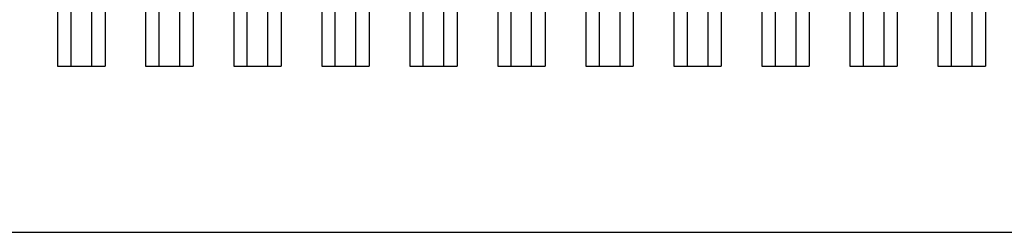
# Model space of a CAD drawing. Units: millimetres. Extents: x 0 to 594, y 0 to 420.
# Drawn here: x 386 to 415, y 194 to 201 of the extents above; entities that cross this region are included whole.
import ezdxf

# ---------------------------------------------------------------- set-up
doc = ezdxf.new("R2010")
doc.units = ezdxf.units.MM
doc.header["$LTSCALE"] = 32.67
doc.layers.get('0').update_dxf_attribs({"linetype": 'CONTINUOUS'})

msp = doc.modelspace()

# ---------------------------------------------------------------- linework, layer by layer
at = {"color": 6, "linetype": 'CONTINUOUS'}
for p, q in [((387.034, 266.885), (387.034, 199.216)), ((388.434, 266.885), (388.434, 199.216)), ((389.634, 266.885), (389.634, 199.216)), ((391.034, 266.885), (391.034, 199.216)), ((392.234, 266.885), (392.234, 199.216)), ((393.634, 266.885), (393.634, 199.216)), ((394.834, 266.885), (394.834, 199.216)), ((396.234, 266.885), (396.234, 199.216)), ((397.434, 266.885), (397.434, 199.216)), ((398.834, 266.885), (398.834, 199.216)), ((400.034, 266.885), (400.034, 199.216)), ((401.434, 266.885), (401.434, 199.216)), ((402.634, 266.885), (402.634, 199.216)), ((404.034, 266.885), (404.034, 199.216)), ((405.234, 266.885), (405.234, 199.216)), ((406.634, 266.885), (406.634, 199.216)), ((407.834, 266.885), (407.834, 199.216)), ((409.234, 266.885), (409.234, 199.216)), ((410.434, 266.885), (410.434, 199.216)), ((411.834, 266.885), (411.834, 199.216)), ((413.034, 266.885), (413.034, 199.216)), ((414.434, 266.885), (414.434, 199.216)), ((387.434, 199.216), (387.434, 266.521)), ((388.034, 266.521), (388.034, 199.216)), ((390.034, 199.216), (390.034, 266.521)), ((390.634, 266.521), (390.634, 199.216)), ((392.634, 199.216), (392.634, 266.521)), ((393.234, 266.521), (393.234, 199.216)), ((395.234, 199.216), (395.234, 266.521)), ((395.834, 266.521), (395.834, 199.216)), ((397.834, 199.216), (397.834, 266.521)), ((398.434, 266.521), (398.434, 199.216)), ((400.434, 199.216), (400.434, 266.521)), ((401.034, 199.216), (401.034, 266.521)), ((403.034, 199.216), (403.034, 266.521)), ((403.634, 266.521), (403.634, 199.216)), ((405.634, 199.216), (405.634, 266.521)), ((406.234, 266.521), (406.234, 199.216)), ((408.234, 199.216), (408.234, 266.521)), ((408.834, 266.521), (408.834, 199.216)), ((410.834, 199.216), (410.834, 266.521)), ((411.434, 266.521), (411.434, 199.216)), ((413.434, 199.216), (413.434, 266.521)), ((414.034, 266.521), (414.034, 199.216)), ((387.034, 199.216), (388.434, 199.216)), ((389.634, 199.216), (391.034, 199.216)), ((392.234, 199.216), (393.634, 199.216)), ((394.834, 199.216), (396.234, 199.216)), ((397.434, 199.216), (398.834, 199.216)), ((400.034, 199.216), (401.434, 199.216)), ((402.634, 199.216), (404.034, 199.216)), ((405.234, 199.216), (406.634, 199.216)), ((407.834, 199.216), (409.234, 199.216)), ((410.434, 199.216), (411.834, 199.216)), ((413.034, 199.216), (414.434, 199.216)), ((373.351, 194.316), (428.117, 194.316))]:
    msp.add_line(p, q, dxfattribs=at)

doc.saveas('drawing.dxf')
